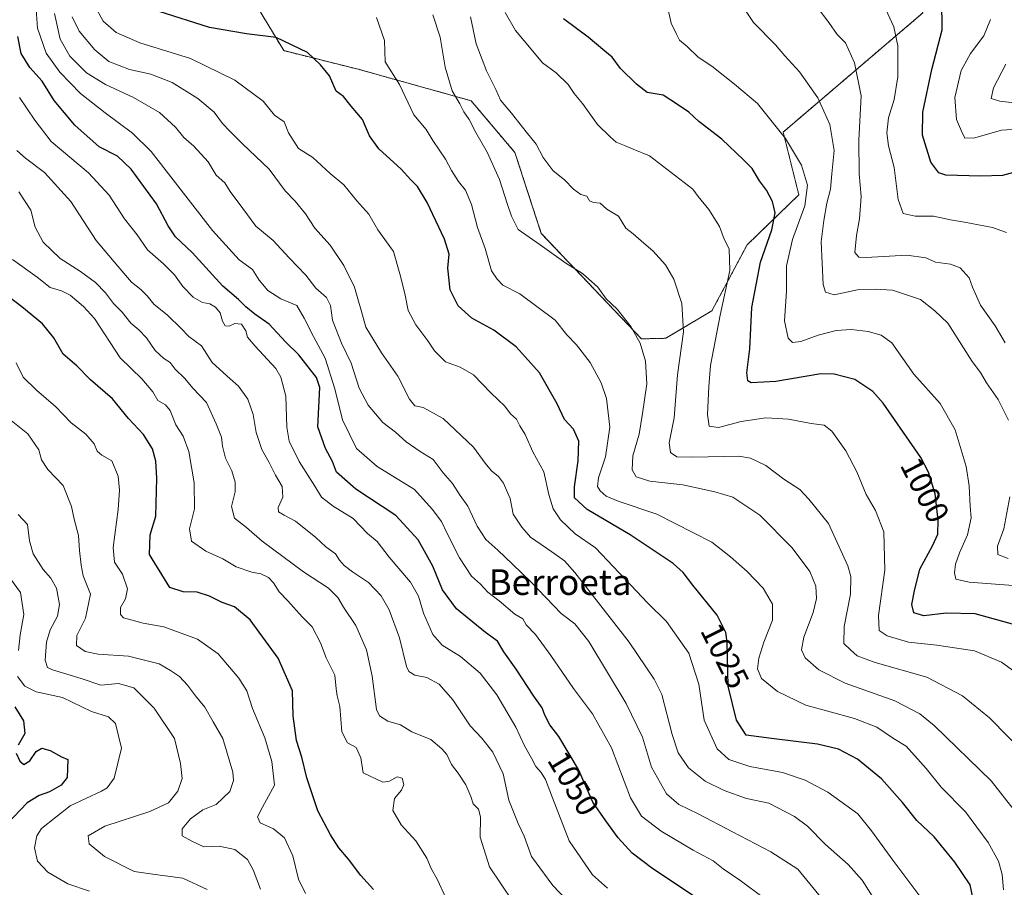
# Model space of a CAD drawing. Units: metres. Extents: x 634241 to 637686, y 4755193 to 4757575.
# Drawn here: x 636265 to 636573, y 4756788 to 4757059 of the extents above; entities that cross this region are included whole.
import ezdxf
from ezdxf.enums import TextEntityAlignment as Align

# ---------------------------------------------------------------- set-up
doc = ezdxf.new("R2010")
doc.units = ezdxf.units.M
doc.header["$MEASUREMENT"] = 0
doc.linetypes.add('TRAZOS', pattern=[0.75, 0.5, -0.25])
for name, color, linetype, lineweight in [('Arbolado forestal', 92, 'TRAZOS', 0), ('Arbolado forestal CxS', 92, 'Continuous', 0), ('Curva de nivel maestra', 36, 'Continuous', 30), ('Curva de nivel normal', 36, 'Continuous', 0), ('Rótulo de curva de nivel directora', 19, 'Continuous', 0), ('Texto cartográfico', 19, 'Continuous', 0)]:
    doc.layers.add(name, color=color, linetype=linetype, lineweight=lineweight)
doc.styles.add('Arial', font='txt', dxfattribs={"height": 0.2})

# ---------------------------------------------------------------- blocks, each defined once
blk = doc.blocks.new('*U154')
at = {"layer": 'Arbolado forestal CxS', "color": 92, "linetype": 'Continuous', "lineweight": 0}
blk.add_polyline3d([(636253.99, 4757166.83, 1024.75), (636306.69, 4757112.16, 1017.09), (636324.68, 4757087.75, 1013.14), (636347.88, 4757049.44, 1025.88), (636371.09, 4757043.63, 1022.95), (636406.31, 4757033.81, 1013.51), (636420.02, 4757017.62, 1012.36), (636428.22, 4756992.4, 1014.3), (636459.47, 4756959.46, 1014.58), (636467.09, 4756959.64, 1012.27), (636481.5, 4756968.23, 1006.3), (636492.45, 4756988.81, 1002.85), (636508.6, 4757004.43, 996.78), (636503.71, 4757024.01, 994.79), (636547.31, 4757061.22, 976.78), (636543.87, 4757072.58, 976.51), (636525.12, 4757086.75, 978.56), (636540.79, 4757096, 973.89), (636556.46, 4757104.63, 968.85), (636601.89, 4757117.75, 957.55)], dxfattribs=at)
blk = doc.blocks.new('*U155')
at = {"layer": 'Curva de nivel normal', "color": 36, "linetype": 'Continuous', "lineweight": 0}
blk.add_polyline3d([(636575.47, 4756882.41, 995), (636561.75, 4756883.47, 995), (636557.62, 4756884.46, 995), (636557.17, 4756886.37, 995), (636557.46, 4756889.08, 995), (636558.69, 4756892.7, 995), (636561.19, 4756898.24, 995), (636562.39, 4756903.57, 995), (636562.08, 4756907.14, 995), (636561.78, 4756913.53, 995), (636560.86, 4756919.63, 995), (636557.33, 4756931.1, 995), (636552.65, 4756939.29, 995), (636544.43, 4756948.4, 995), (636537.58, 4756958.26, 995), (636534.28, 4756960.66, 995), (636530.26, 4756961.79, 995), (636524.93, 4756962.37, 995), (636520.27, 4756962.04, 995), (636514.6, 4756960.61, 995), (636509.25, 4756958.67, 995), (636506.66, 4756958.3, 995), (636505.25, 4756959.72, 995), (636504.12, 4756965.13, 995), (636504.79, 4756974.32, 995), (636504.72, 4756982.23, 995), (636506.59, 4756990.48, 995), (636510.51, 4757000.94, 995), (636511.26, 4757007.41, 995), (636509.4, 4757013.69, 995), (636504.39, 4757022.01, 995), (636495.69, 4757032.98, 995), (636488.52, 4757039.01, 995), (636481.43, 4757044.55, 995), (636477.21, 4757047.37, 995), (636473.73, 4757050.68, 995), (636471.4, 4757052.66, 995), (636470.39, 4757054.58, 995), (636468.78, 4757058.05, 995), (636467.63, 4757063.09, 995)], dxfattribs=at)
blk = doc.blocks.new('*U156')
at = {"layer": 'Curva de nivel normal', "color": 36, "linetype": 'Continuous', "lineweight": 0}
blk.add_polyline3d([(636572.42, 4756787.48, 1020), (636572.06, 4756792.22, 1020), (636570.9, 4756796.41, 1020), (636567.71, 4756802.26, 1020), (636560.62, 4756811.77, 1020), (636552.97, 4756819.5, 1020), (636548.35, 4756825.33, 1020), (636542.07, 4756832.27, 1020), (636538.15, 4756834.67, 1020), (636532.91, 4756838.27, 1020), (636525.98, 4756840.89, 1020), (636510.79, 4756845.14, 1020), (636501.91, 4756849.39, 1020), (636496.97, 4756853.46, 1020), (636495.68, 4756856.4, 1020), (636496.11, 4756859.81, 1020), (636497.72, 4756864.8, 1020), (636500.34, 4756871.61, 1020), (636500.37, 4756876.62, 1020), (636497.51, 4756881.6, 1020), (636492.48, 4756886.85, 1020), (636487.31, 4756891.46, 1020), (636481.43, 4756896, 1020), (636464.33, 4756904.78, 1020), (636452.26, 4756908.82, 1020), (636448.51, 4756910.31, 1020), (636446.62, 4756912.05, 1020), (636445.76, 4756913.42, 1020), (636446.1, 4756916.07, 1020), (636448.3, 4756922.66, 1020), (636449.62, 4756931.93, 1020), (636448.54, 4756940.83, 1020), (636446.92, 4756945.68, 1020), (636443.53, 4756952.04, 1020), (636439.21, 4756957.64, 1020), (636436.17, 4756960.74, 1020), (636432.58, 4756965.26, 1020), (636421.54, 4756973.52, 1020), (636416.26, 4756976.24, 1020), (636414.45, 4756978.13, 1020), (636412.68, 4756980.66, 1020), (636410.76, 4756987.68, 1020), (636408.36, 4756994.24, 1020), (636406.46, 4757001.4, 1020), (636404.54, 4757005.85, 1020), (636402.38, 4757008.55, 1020), (636400.21, 4757011.98, 1020), (636398.35, 4757015.58, 1020), (636394.4, 4757021.38, 1020), (636392.32, 4757024.78, 1020), (636388.47, 4757029.41, 1020), (636383.96, 4757038.9, 1020), (636379.54, 4757045.89, 1020), (636379.3, 4757052.55, 1020), (636376.84, 4757059.8, 1020)], dxfattribs=at)
blk = doc.blocks.new('*U162')
at = {"layer": 'Curva de nivel normal', "color": 36, "linetype": 'Continuous', "lineweight": 0}
blk.add_polyline3d([(636262.31, 4756934.34, 1085), (636268, 4756929.84, 1085), (636271.4, 4756924.81, 1085), (636272.32, 4756921.7, 1085), (636274.28, 4756918.71, 1085), (636279.03, 4756913.7, 1085), (636281.66, 4756907.15, 1085), (636282.44, 4756903.15, 1085), (636283.82, 4756898.09, 1085), (636284.16, 4756893.39, 1085), (636284.66, 4756888.77, 1085), (636285.25, 4756885.47, 1085), (636287.58, 4756879.8, 1085), (636286.02, 4756872.28, 1085), (636283.32, 4756866.81, 1085), (636283.22, 4756863.7, 1085), (636285.87, 4756861.81, 1085), (636289.98, 4756861.03, 1085), (636299.46, 4756860.45, 1085), (636309.03, 4756858.02, 1085), (636312.56, 4756855.97, 1085), (636315.33, 4756854.07, 1085), (636317.88, 4756851.36, 1085), (636320.35, 4756847.97, 1085), (636323.22, 4756844.51, 1085), (636325.85, 4756839.85, 1085), (636328.86, 4756834.68, 1085), (636332, 4756824.16, 1085), (636332.21, 4756821.59, 1085), (636331.05, 4756818.15, 1085), (636326.8, 4756814.08, 1085), (636322.62, 4756812.39, 1085), (636318.8, 4756809.59, 1085), (636316.16, 4756806.48, 1085), (636316.21, 4756804.34, 1085), (636319.14, 4756802.6, 1085), (636322.9, 4756800.87, 1085), (636327.76, 4756801.1, 1085), (636332.56, 4756800.04, 1085), (636336.51, 4756796.91, 1085), (636338.29, 4756793.65, 1085), (636340.64, 4756787.66, 1085)], dxfattribs=at)
blk = doc.blocks.new('*U164')
at = {"layer": 'Curva de nivel normal', "color": 36, "linetype": 'Continuous', "lineweight": 0}
blk.add_polyline3d([(636265.44, 4757034.76, 1055), (636270.21, 4757027.69, 1055), (636275.33, 4757021.09, 1055), (636286.94, 4757011.32, 1055), (636293.36, 4757004.31, 1055), (636298.19, 4756996.97, 1055), (636302.14, 4756991.94, 1055), (636305.32, 4756987.2, 1055), (636310.4, 4756982.83, 1055), (636313.8, 4756979.42, 1055), (636316.36, 4756975.78, 1055), (636319.63, 4756972.52, 1055), (636322.53, 4756970.76, 1055), (636324.82, 4756970.35, 1055), (636326.6, 4756969.4, 1055), (636328.01, 4756967.58, 1055), (636328.72, 4756965, 1055), (636329.63, 4756963.48, 1055), (636330.79, 4756963.39, 1055), (636332.66, 4756964.23, 1055), (636334.73, 4756964.04, 1055), (636336.03, 4756961.97, 1055), (636336.6, 4756960.02, 1055), (636338.98, 4756957.19, 1055), (636345.44, 4756950.23, 1055), (636346.99, 4756947.54, 1055), (636348.53, 4756941.58, 1055), (636348.82, 4756931.94, 1055), (636349.59, 4756927.48, 1055), (636352.66, 4756921.2, 1055), (636357.52, 4756913.47, 1055), (636359.62, 4756910.08, 1055), (636363.28, 4756907.22, 1055), (636369.52, 4756903.33, 1055), (636374.04, 4756898.67, 1055), (636377.05, 4756896.15, 1055), (636380.81, 4756891.33, 1055), (636387.42, 4756883.52, 1055), (636389.94, 4756879.17, 1055), (636391.44, 4756873.8, 1055), (636394.34, 4756867.21, 1055), (636397.34, 4756863.86, 1055), (636403.02, 4756860.29, 1055), (636409.12, 4756855.09, 1055), (636414.34, 4756848.3, 1055), (636420.3, 4756838.26, 1055), (636422.95, 4756832.43, 1055), (636425.18, 4756828.55, 1055), (636426.52, 4756826, 1055), (636428.22, 4756824.06, 1055), (636429.52, 4756821.88, 1055), (636431.73, 4756816.2, 1055), (636436.9, 4756802.78, 1055), (636444.2, 4756792.18, 1055), (636448.91, 4756787.94, 1055)], dxfattribs=at)
blk = doc.blocks.new('*U170')
at = {"layer": 'Curva de nivel normal', "color": 36, "linetype": 'Continuous', "lineweight": 0}
blk.add_polyline3d([(636548.86, 4756782.19, 1030), (636537.96, 4756796.7, 1030), (636531.28, 4756805.91, 1030), (636527, 4756811.17, 1030), (636517.62, 4756817.97, 1030), (636510.59, 4756821.69, 1030), (636503.5, 4756824.06, 1030), (636493.27, 4756825.99, 1030), (636486.75, 4756828.18, 1030), (636483.13, 4756831.52, 1030), (636479.08, 4756840.37, 1030), (636477.38, 4756851.63, 1030), (636474.27, 4756861.33, 1030), (636467.3, 4756871.2, 1030), (636461.33, 4756877.03, 1030), (636458.09, 4756880.64, 1030), (636445.1, 4756894.2, 1030), (636438.78, 4756898.64, 1030), (636434.18, 4756902.95, 1030), (636431.93, 4756906.41, 1030), (636430.6, 4756910.9, 1030), (636429.03, 4756917.9, 1030), (636425.57, 4756924.23, 1030), (636423.25, 4756929.56, 1030), (636421.5, 4756932.27, 1030), (636420.49, 4756934.34, 1030), (636418.61, 4756936.07, 1030), (636416.86, 4756938.49, 1030), (636412.44, 4756942.61, 1030), (636407.04, 4756948.2, 1030), (636402.89, 4756950.65, 1030), (636398.3, 4756952.25, 1030), (636394.88, 4756955.69, 1030), (636392.84, 4756958.86, 1030), (636389.05, 4756963.85, 1030), (636386.74, 4756968.36, 1030), (636385.64, 4756973.59, 1030), (636384.11, 4756979.73, 1030), (636382.12, 4756986.74, 1030), (636377.24, 4756993.52, 1030), (636374.42, 4756998.36, 1030), (636370.66, 4757002.59, 1030), (636366.65, 4757007.59, 1030), (636362.36, 4757011.09, 1030), (636356.94, 4757016.06, 1030), (636352.51, 4757018.88, 1030), (636349.35, 4757023.74, 1030), (636347.98, 4757027.22, 1030), (636344.95, 4757029.34, 1030), (636341.4, 4757033.69, 1030), (636332.58, 4757040.24, 1030), (636318.78, 4757046.94, 1030), (636302.93, 4757051.87, 1030), (636295.61, 4757055.09, 1030), (636291.56, 4757058.66, 1030), (636288.92, 4757063.46, 1030)], dxfattribs=at)
blk = doc.blocks.new('*U173')
at = {"layer": 'Curva de nivel normal', "color": 36, "linetype": 'Continuous', "lineweight": 0}
blk.add_polyline3d([(636354.67, 4756786.3, 1080), (636352.46, 4756790.76, 1080), (636350.73, 4756798.11, 1080), (636348.11, 4756803.71, 1080), (636344.65, 4756806.52, 1080), (636340.54, 4756808.32, 1080), (636339.68, 4756810.25, 1080), (636341.22, 4756813.25, 1080), (636345, 4756820.15, 1080), (636344.18, 4756827.5, 1080), (636342.01, 4756834.93, 1080), (636338.09, 4756844.04, 1080), (636336.33, 4756849.54, 1080), (636333.87, 4756853.54, 1080), (636327.39, 4756861.12, 1080), (636321, 4756865.67, 1080), (636310.45, 4756869.6, 1080), (636303.96, 4756870.69, 1080), (636297.83, 4756872.42, 1080), (636296.92, 4756873.42, 1080), (636296.95, 4756875.62, 1080), (636298.52, 4756878.31, 1080), (636299.07, 4756881.45, 1080), (636297.59, 4756886.02, 1080), (636295.03, 4756889.77, 1080), (636294.69, 4756894.31, 1080), (636296.24, 4756906.18, 1080), (636296.64, 4756912.23, 1080), (636296.18, 4756916.56, 1080), (636294.26, 4756921.36, 1080), (636291.12, 4756923.1, 1080), (636289.66, 4756924.42, 1080), (636288.7, 4756926.72, 1080), (636286.14, 4756929.74, 1080), (636281.53, 4756933.29, 1080), (636276.76, 4756938.29, 1080), (636270.72, 4756943.48, 1080), (636266.55, 4756947.5, 1080), (636264.35, 4756951.95, 1080)], dxfattribs=at)
blk = doc.blocks.new('*U176')
at = {"layer": 'Curva de nivel normal', "color": 36, "linetype": 'Continuous', "lineweight": 0}
for points in [[(636573.88, 4756890.87, 990), (636570.72, 4756892.1, 990), (636570.61, 4756894.74, 990), (636572.53, 4756900.13, 990), (636574.45, 4756910.15, 990)], [(636573.99, 4756934.12, 990), (636570.83, 4756940.48, 990), (636567.11, 4756945.77, 990), (636565.27, 4756948.91, 990), (636562.71, 4756952.35, 990), (636558.01, 4756959.79, 990), (636555.14, 4756964.35, 990), (636551.06, 4756968.17, 990), (636546.54, 4756971.71, 990), (636537.82, 4756974.67, 990), (636532.42, 4756974.97, 990), (636526.93, 4756974.72, 990), (636519.64, 4756973.17, 990), (636516.89, 4756974.07, 990), (636516.18, 4756976.44, 990), (636515.53, 4756989.73, 990), (636516.36, 4756996.44, 990), (636517.35, 4757001.86, 990), (636518.46, 4757006.23, 990), (636518.92, 4757010.94, 990), (636519.65, 4757018.25, 990), (636518.32, 4757026.35, 990), (636514.5, 4757034.67, 990), (636508.8, 4757042.81, 990), (636504.18, 4757047.77, 990), (636501.28, 4757051.22, 990), (636494.41, 4757058.23, 990), (636489.4, 4757065.94, 990)]]:
    blk.add_polyline3d(points, dxfattribs=at)
blk = doc.blocks.new('*U179')
at = {"layer": 'Curva de nivel normal', "color": 36, "linetype": 'Continuous', "lineweight": 0}
blk.add_polyline3d([(636578.59, 4757025.03, 970), (636571.83, 4757024.6, 970), (636563.47, 4757022.26, 970), (636560.35, 4757022.16, 970), (636559.31, 4757024.32, 970), (636557.8, 4757027.94, 970), (636557.28, 4757034.79, 970), (636559.27, 4757043.24, 970), (636562.14, 4757048.55, 970), (636566.36, 4757054.11, 970), (636568.37, 4757059.17, 970)], dxfattribs=at)
blk = doc.blocks.new('*U180')
at = {"layer": 'Curva de nivel normal', "color": 36, "linetype": 'Continuous', "lineweight": 0}
for points in [[(636262.57, 4756884.52, 1095), (636265.68, 4756880.29, 1095), (636266.76, 4756873.37, 1095), (636265.58, 4756867.05, 1095), (636265.15, 4756862.18, 1095)], [(636264.75, 4756854.03, 1095), (636267.1, 4756851.04, 1095), (636270.67, 4756849.28, 1095), (636278.87, 4756847.48, 1095), (636287.86, 4756843.17, 1095), (636293.19, 4756841.48, 1095), (636295.37, 4756839.34, 1095), (636297.27, 4756831.71, 1095), (636294.94, 4756822.31, 1095), (636292.82, 4756819.28, 1095), (636291.02, 4756818.25, 1095), (636281.23, 4756813.65, 1095), (636272.24, 4756806.58, 1095), (636270.84, 4756804.36, 1095), (636270.06, 4756800.58, 1095), (636271.08, 4756796.41, 1095), (636274.3, 4756793.02, 1095), (636280.46, 4756789.36, 1095), (636287.3, 4756787.02, 1095)]]:
    blk.add_polyline3d(points, dxfattribs=at)
blk = doc.blocks.new('*U183')
at = {"layer": 'Curva de nivel normal', "color": 36, "linetype": 'Continuous', "lineweight": 0}
blk.add_polyline3d([(636517.64, 4756782.47, 1040), (636508.27, 4756793.92, 1040), (636499.84, 4756799.35, 1040), (636487.85, 4756805.57, 1040), (636477.22, 4756811.16, 1040), (636471.14, 4756814.13, 1040), (636467.34, 4756817.46, 1040), (636462.61, 4756825.71, 1040), (636459.85, 4756835.1, 1040), (636454.74, 4756845.64, 1040), (636443.06, 4756864.95, 1040), (636438.75, 4756870.54, 1040), (636434.44, 4756873.74, 1040), (636424.97, 4756883.6, 1040), (636419.2, 4756889.1, 1040), (636414.71, 4756893.52, 1040), (636410.9, 4756896.84, 1040), (636408.2, 4756900.99, 1040), (636405.32, 4756907.24, 1040), (636402.94, 4756910.61, 1040), (636400.5, 4756914.26, 1040), (636397.62, 4756917.62, 1040), (636394.49, 4756921.78, 1040), (636390.39, 4756924.34, 1040), (636386.06, 4756927.35, 1040), (636382.76, 4756930.38, 1040), (636378.76, 4756933.38, 1040), (636374.17, 4756938.79, 1040), (636371.44, 4756944.05, 1040), (636368.87, 4756951.82, 1040), (636365.85, 4756958.13, 1040), (636363.07, 4756965.34, 1040), (636362.49, 4756969.9, 1040), (636361.24, 4756972.39, 1040), (636357.89, 4756975.3, 1040), (636354.74, 4756979.35, 1040), (636349.53, 4756984.8, 1040), (636344.53, 4756990.13, 1040), (636339.12, 4756994.59, 1040), (636335.11, 4757000.18, 1040), (636331.16, 4757005.41, 1040), (636329.46, 4757008.17, 1040), (636326.82, 4757010.53, 1040), (636324.26, 4757014.72, 1040), (636319.85, 4757019.58, 1040), (636316.67, 4757022.3, 1040), (636314.12, 4757025.5, 1040), (636309.14, 4757030.15, 1040), (636301.02, 4757034.76, 1040), (636292.25, 4757038.84, 1040), (636286.33, 4757042.55, 1040), (636281.16, 4757047.7, 1040), (636278.08, 4757053.06, 1040), (636276.33, 4757061.03, 1040)], dxfattribs=at)
blk = doc.blocks.new('*U184')
at = {"layer": 'Curva de nivel normal', "color": 36, "linetype": 'Continuous', "lineweight": 0}
blk.add_polyline3d([(636573.38, 4756992.64, 980), (636569.06, 4756994.22, 980), (636560.33, 4756995.92, 980), (636555.96, 4756996.58, 980), (636550.6, 4756997.75, 980), (636544.92, 4756997.81, 980), (636541.11, 4756998.64, 980), (636539.64, 4757002.94, 980), (636538.31, 4757013, 980), (636536.57, 4757019.76, 980), (636536.04, 4757023.79, 980), (636536.55, 4757028.45, 980), (636538.35, 4757034.22, 980), (636539.52, 4757041.22, 980), (636539.52, 4757050.89, 980), (636538.2, 4757056.9, 980), (636535.16, 4757063.61, 980)], dxfattribs=at)
blk = doc.blocks.new('*U188')
at = {"layer": 'Curva de nivel normal', "color": 36, "linetype": 'Continuous', "lineweight": 0}
blk.add_polyline3d([(636533.75, 4756781.94, 1035), (636528.37, 4756790.47, 1035), (636523.95, 4756795.38, 1035), (636516.93, 4756801.62, 1035), (636511.27, 4756807.3, 1035), (636507.27, 4756810.3, 1035), (636499.27, 4756814.48, 1035), (636492.31, 4756816, 1035), (636485.25, 4756818.44, 1035), (636479.4, 4756821.39, 1035), (636474.21, 4756825.52, 1035), (636470.99, 4756830.19, 1035), (636469.12, 4756835.98, 1035), (636465.8, 4756848.46, 1035), (636463.47, 4756853.19, 1035), (636455.61, 4756864.79, 1035), (636438.75, 4756886.52, 1035), (636435.44, 4756890.14, 1035), (636431.5, 4756892.96, 1035), (636424.91, 4756897.56, 1035), (636422.15, 4756900.69, 1035), (636419.48, 4756904.76, 1035), (636418.56, 4756909.61, 1035), (636417.35, 4756912.27, 1035), (636416.44, 4756914.46, 1035), (636414.91, 4756916.54, 1035), (636412.7, 4756918.22, 1035), (636410.71, 4756920.64, 1035), (636407.08, 4756925.69, 1035), (636397.66, 4756934.56, 1035), (636391.34, 4756937.98, 1035), (636388.8, 4756938.52, 1035), (636387.16, 4756940.64, 1035), (636383.45, 4756947.8, 1035), (636378.42, 4756955.09, 1035), (636373.49, 4756963.16, 1035), (636372.12, 4756968.03, 1035), (636371.04, 4756971.92, 1035), (636369.99, 4756975.58, 1035), (636366.62, 4756982.33, 1035), (636362.35, 4756988.76, 1035), (636357.59, 4756994.05, 1035), (636354.64, 4756998.5, 1035), (636351.39, 4757002.43, 1035), (636348.36, 4757005.7, 1035), (636343.37, 4757012.41, 1035), (636335.05, 4757020.32, 1035), (636331.07, 4757024.34, 1035), (636328.72, 4757026.66, 1035), (636326.12, 4757030.2, 1035), (636321.02, 4757034.52, 1035), (636313.04, 4757039.47, 1035), (636306.44, 4757042.1, 1035), (636299.69, 4757043.6, 1035), (636293.26, 4757046.06, 1035), (636288.88, 4757049.68, 1035), (636284, 4757055.54, 1035), (636281.9, 4757060.01, 1035)], dxfattribs=at)
blk = doc.blocks.new('*U190')
at = {"layer": 'Curva de nivel normal', "color": 36, "linetype": 'Continuous', "lineweight": 0}
blk.add_polyline3d([(636265.03, 4756904.64, 1090), (636267.89, 4756901.5, 1090), (636268.5, 4756896.44, 1090), (636269.71, 4756892.32, 1090), (636272.82, 4756887.44, 1090), (636275.22, 4756884.77, 1090), (636276.94, 4756881.62, 1090), (636277.94, 4756876.48, 1090), (636277.28, 4756872.89, 1090), (636275.02, 4756868.62, 1090), (636273.88, 4756864.73, 1090), (636273.41, 4756859.11, 1090), (636274.19, 4756856.9, 1090), (636275.73, 4756856.11, 1090), (636284.64, 4756853.44, 1090), (636290.83, 4756851.36, 1090), (636296.29, 4756851.92, 1090), (636301.06, 4756850.49, 1090), (636307.45, 4756844.2, 1090), (636313.8, 4756834.68, 1090), (636315.62, 4756826.92, 1090), (636316.19, 4756822.25, 1090), (636314.83, 4756818.25, 1090), (636311.88, 4756814.63, 1090), (636306.1, 4756811.87, 1090), (636292, 4756807.32, 1090), (636286.86, 4756804.31, 1090), (636287.15, 4756801.81, 1090), (636291.96, 4756797.91, 1090), (636301.19, 4756793.15, 1090), (636307.77, 4756792.29, 1090), (636316.34, 4756791.1, 1090), (636324.02, 4756787.55, 1090)], dxfattribs=at)
blk = doc.blocks.new('*U191')
at = {"layer": 'Curva de nivel normal', "color": 36, "linetype": 'Continuous', "lineweight": 0}
blk.add_polyline3d([(636579.74, 4756829.33, 1010), (636568.11, 4756841.19, 1010), (636559.69, 4756848.01, 1010), (636548.49, 4756853.8, 1010), (636532.4, 4756858.4, 1010), (636526.76, 4756860.47, 1010), (636524.67, 4756862.33, 1010), (636522.68, 4756864.38, 1010), (636522.75, 4756869.63, 1010), (636524.73, 4756879.76, 1010), (636524.78, 4756885.29, 1010), (636523.92, 4756888.56, 1010), (636517.88, 4756901.85, 1010), (636511.7, 4756909.45, 1010), (636508.86, 4756912.43, 1010), (636503.89, 4756915.67, 1010), (636498.29, 4756919.92, 1010), (636493.52, 4756922.22, 1010), (636489.86, 4756922.83, 1010), (636475.5, 4756922.52, 1010), (636470.53, 4756922.61, 1010), (636468.5, 4756923.97, 1010), (636468.18, 4756927.05, 1010), (636469.66, 4756934.81, 1010), (636470.74, 4756948.23, 1010), (636472.64, 4756961.66, 1010), (636472.13, 4756970.48, 1010), (636469.62, 4756978.11, 1010), (636466.99, 4756982.61, 1010), (636463.08, 4756986.96, 1010), (636460.27, 4756989.3, 1010), (636456.93, 4756992.24, 1010), (636454.63, 4756993.97, 1010), (636452.31, 4756997.75, 1010), (636448.66, 4756999.94, 1010), (636446.59, 4757001.86, 1010), (636444.48, 4757002, 1010), (636443.3, 4757002.52, 1010), (636442.48, 4757004, 1010), (636440.56, 4757004.51, 1010), (636438.24, 4757006.18, 1010), (636435.5, 4757009.11, 1010), (636431.98, 4757011.92, 1010), (636428.78, 4757016.05, 1010), (636426.63, 4757020.24, 1010), (636423.49, 4757024.1, 1010), (636418.98, 4757029.88, 1010), (636415.52, 4757033.95, 1010), (636414.08, 4757037.31, 1010), (636411.12, 4757043.14, 1010), (636409.78, 4757046.7, 1010), (636407.93, 4757051.59, 1010), (636406.13, 4757059.96, 1010)], dxfattribs=at)
blk = doc.blocks.new('*U196')
at = {"layer": 'Curva de nivel normal', "color": 36, "linetype": 'Continuous', "lineweight": 0}
blk.add_polyline3d([(636579.38, 4756853.03, 1005), (636571.8, 4756858.48, 1005), (636563.39, 4756862.11, 1005), (636551.62, 4756863.86, 1005), (636542.8, 4756864.76, 1005), (636536.18, 4756866.7, 1005), (636533.62, 4756868.4, 1005), (636533.48, 4756873.09, 1005), (636535.38, 4756887.29, 1005), (636535.07, 4756899.23, 1005), (636532.53, 4756905.86, 1005), (636529.59, 4756910.9, 1005), (636526.66, 4756917.94, 1005), (636523.3, 4756924.51, 1005), (636518.91, 4756930.68, 1005), (636516.52, 4756932.48, 1005), (636512.42, 4756933.04, 1005), (636505.33, 4756934.43, 1005), (636498.34, 4756934.82, 1005), (636490.6, 4756933.69, 1005), (636483.56, 4756931.78, 1005), (636480.66, 4756932.25, 1005), (636480.07, 4756935.86, 1005), (636480.52, 4756944.56, 1005), (636481.02, 4756951.14, 1005), (636484.09, 4756966.89, 1005), (636487.08, 4756980.81, 1005), (636486.83, 4756987.56, 1005), (636485.3, 4756990.56, 1005), (636483.84, 4756994.55, 1005), (636480.52, 4756999.85, 1005), (636477.14, 4757003.85, 1005), (636475.55, 4757006.2, 1005), (636461.95, 4757016.6, 1005), (636456.9, 4757018.66, 1005), (636454.21, 4757019.86, 1005), (636451.59, 4757020.91, 1005), (636449.77, 4757022.52, 1005), (636445.73, 4757026.34, 1005), (636441.1, 4757032.9, 1005), (636438.48, 4757036.06, 1005), (636436.58, 4757038.86, 1005), (636432.86, 4757042.48, 1005), (636428.63, 4757045.6, 1005), (636425.64, 4757049.26, 1005), (636420.14, 4757055.7, 1005), (636416.93, 4757061.32, 1005)], dxfattribs=at)
blk = doc.blocks.new('*U199')
at = {"layer": 'Curva de nivel normal', "color": 36, "linetype": 'Continuous', "lineweight": 0}
blk.add_polyline3d([(636580.3, 4757032.6, 965), (636571.28, 4757033.62, 965), (636568.63, 4757034.51, 965), (636569.35, 4757037.8, 965), (636573.16, 4757045.23, 965)], dxfattribs=at)
blk = doc.blocks.new('*U201')
at = {"layer": 'Curva de nivel normal', "color": 36, "linetype": 'Continuous', "lineweight": 0}
blk.add_polyline3d([(636576.9, 4756810.9, 1015), (636568.63, 4756821.46, 1015), (636550.78, 4756838.76, 1015), (636546.32, 4756842.37, 1015), (636538.52, 4756846.5, 1015), (636523.06, 4756852.01, 1015), (636514.86, 4756856.18, 1015), (636510.59, 4756859.88, 1015), (636509.41, 4756862.4, 1015), (636510.18, 4756866.38, 1015), (636513.04, 4756874.07, 1015), (636514.11, 4756878.41, 1015), (636513.87, 4756882.28, 1015), (636512.02, 4756886.88, 1015), (636506.5, 4756894.18, 1015), (636496.4, 4756904.37, 1015), (636488.03, 4756909.99, 1015), (636482.34, 4756911.66, 1015), (636472.43, 4756913.93, 1015), (636462.08, 4756915.05, 1015), (636457.81, 4756916.35, 1015), (636456.6, 4756918.56, 1015), (636456.79, 4756922.9, 1015), (636458.78, 4756929.72, 1015), (636459.82, 4756936.17, 1015), (636461.17, 4756945.44, 1015), (636460.78, 4756952.47, 1015), (636459.04, 4756958.11, 1015), (636456.21, 4756963.36, 1015), (636451.94, 4756968.72, 1015), (636448.5, 4756971.98, 1015), (636445.91, 4756975.61, 1015), (636441.11, 4756979.9, 1015), (636435.87, 4756983.11, 1015), (636427.86, 4756988.8, 1015), (636421, 4756993.55, 1015), (636418.96, 4756997.76, 1015), (636417.69, 4757001.37, 1015), (636415.21, 4757009.16, 1015), (636411.35, 4757017.7, 1015), (636407.76, 4757023.89, 1015), (636405.68, 4757027.89, 1015), (636404.1, 4757030.3, 1015), (636402.77, 4757032.86, 1015), (636400.44, 4757036.88, 1015), (636398.29, 4757044.28, 1015), (636396.68, 4757053.66, 1015), (636394.44, 4757060.6, 1015)], dxfattribs=at)
blk = doc.blocks.new('*U204')
at = {"layer": 'Curva de nivel normal', "color": 36, "linetype": 'Continuous', "lineweight": 0}
blk.add_polyline3d([(636573.03, 4756958.21, 985), (636569.82, 4756963.53, 985), (636565.29, 4756970, 985), (636562.8, 4756975.56, 985), (636561.79, 4756978.56, 985), (636558.9, 4756981.67, 985), (636555.92, 4756982.82, 985), (636551.26, 4756983.37, 985), (636548.26, 4756984.73, 985), (636542.3, 4756985.61, 985), (636529.63, 4756984.9, 985), (636527.32, 4756984.95, 985), (636526.07, 4756986.38, 985), (636526.56, 4756991.75, 985), (636527.57, 4756996.89, 985), (636528.02, 4757003.89, 985), (636527.42, 4757010.96, 985), (636527.36, 4757021.51, 985), (636528.02, 4757035.29, 985), (636525.99, 4757045.64, 985), (636523.14, 4757051.86, 985), (636520.52, 4757054.47, 985), (636517.92, 4757058.21, 985), (636514.36, 4757062.98, 985)], dxfattribs=at)
blk = doc.blocks.new('*U205')
at = {"layer": 'Curva de nivel normal', "color": 36, "linetype": 'Continuous', "lineweight": 0}
blk.add_polyline3d([(636497.74, 4756784.89, 1045), (636490.15, 4756790.49, 1045), (636484.96, 4756794, 1045), (636481.9, 4756796.55, 1045), (636475.6, 4756799.79, 1045), (636465.67, 4756805.78, 1045), (636459.49, 4756810.49, 1045), (636456.08, 4756816.14, 1045), (636450.12, 4756831.75, 1045), (636444.25, 4756842.39, 1045), (636438.29, 4756850.26, 1045), (636431.2, 4756860.57, 1045), (636426.39, 4756867.2, 1045), (636423.5, 4756870.19, 1045), (636422.43, 4756872.06, 1045), (636419.96, 4756873.55, 1045), (636415.06, 4756877.64, 1045), (636411.55, 4756880.37, 1045), (636409.25, 4756882.84, 1045), (636406.45, 4756885.41, 1045), (636402.73, 4756891.11, 1045), (636398.9, 4756898.7, 1045), (636397.14, 4756902.44, 1045), (636394.16, 4756906.28, 1045), (636388.63, 4756912.43, 1045), (636376.97, 4756919.56, 1045), (636370.55, 4756925.26, 1045), (636366.23, 4756934.14, 1045), (636363.81, 4756943.85, 1045), (636360.83, 4756953.47, 1045), (636357.12, 4756960.23, 1045), (636354.26, 4756965.92, 1045), (636351.93, 4756969.89, 1045), (636346.98, 4756971.94, 1045), (636342.86, 4756974.6, 1045), (636340.25, 4756977.75, 1045), (636338.12, 4756981.06, 1045), (636334, 4756984.12, 1045), (636325.69, 4756993.27, 1045), (636306.49, 4757017.97, 1045), (636300.72, 4757023.7, 1045), (636292.18, 4757029.98, 1045), (636284.48, 4757036.01, 1045), (636278.02, 4757042.68, 1045), (636273.74, 4757048.66, 1045), (636270.99, 4757056.41, 1045), (636270.36, 4757065.18, 1045)], dxfattribs=at)
blk = doc.blocks.new('*U206')
at = {"layer": 'Curva de nivel normal', "color": 36, "linetype": 'Continuous', "lineweight": 0}
blk.add_polyline3d([(636398.47, 4756784.98, 1070), (636395.81, 4756790.62, 1070), (636393.85, 4756794.16, 1070), (636392.5, 4756797.31, 1070), (636389.06, 4756802.7, 1070), (636384.56, 4756807.74, 1070), (636381.94, 4756812.18, 1070), (636382.44, 4756815.99, 1070), (636384.62, 4756818.53, 1070), (636385.35, 4756820.38, 1070), (636384.8, 4756822.29, 1070), (636383.27, 4756822.72, 1070), (636380.86, 4756821.41, 1070), (636378.78, 4756821.03, 1070), (636372.61, 4756823.95, 1070), (636371.94, 4756828.65, 1070), (636370.42, 4756831.87, 1070), (636367.76, 4756833.38, 1070), (636365.99, 4756836.79, 1070), (636365.38, 4756844.71, 1070), (636364.52, 4756847.99, 1070), (636364.23, 4756850.19, 1070), (636363.83, 4756854.44, 1070), (636361.14, 4756859.9, 1070), (636359.35, 4756864.59, 1070), (636356.77, 4756869.55, 1070), (636353.65, 4756872.66, 1070), (636349.16, 4756877.7, 1070), (636346.44, 4756880.53, 1070), (636344.69, 4756883.3, 1070), (636343.09, 4756884.94, 1070), (636340.77, 4756886.07, 1070), (636337.96, 4756886.62, 1070), (636333.04, 4756888.34, 1070), (636328.84, 4756890.8, 1070), (636323.51, 4756893.18, 1070), (636319.12, 4756896.27, 1070), (636318.49, 4756900.19, 1070), (636320, 4756906.41, 1070), (636319.9, 4756914.54, 1070), (636318.23, 4756924.32, 1070), (636316.46, 4756929.06, 1070), (636314.22, 4756932.65, 1070), (636312.42, 4756937.12, 1070), (636310.93, 4756938.87, 1070), (636308.59, 4756940.2, 1070), (636306.99, 4756942.96, 1070), (636303.62, 4756946.98, 1070), (636296.86, 4756953.5, 1070), (636288.83, 4756965.82, 1070), (636285.38, 4756969.57, 1070), (636281.2, 4756973.13, 1070), (636278.51, 4756974.5, 1070), (636274.95, 4756975.5, 1070), (636270.98, 4756978.7, 1070), (636263.24, 4756984.23, 1070)], dxfattribs=at)
blk = doc.blocks.new('*U216')
at = {"layer": 'Curva de nivel normal', "color": 36, "linetype": 'Continuous', "lineweight": 0}
blk.add_polyline3d([(636442.28, 4756777.88, 1060), (636431.8, 4756788.77, 1060), (636425.14, 4756797.9, 1060), (636422.93, 4756804.26, 1060), (636421.01, 4756808.21, 1060), (636418.15, 4756815.46, 1060), (636416.36, 4756823.66, 1060), (636413.11, 4756830.38, 1060), (636409.7, 4756834.84, 1060), (636406.04, 4756838.68, 1060), (636400.6, 4756846.74, 1060), (636396.35, 4756851.63, 1060), (636392.54, 4756853.79, 1060), (636388.75, 4756854.45, 1060), (636386.87, 4756855.63, 1060), (636386.14, 4756857.17, 1060), (636383.98, 4756866.11, 1060), (636380.79, 4756874.91, 1060), (636378.25, 4756879.24, 1060), (636374.28, 4756883.44, 1060), (636369.28, 4756886.76, 1060), (636366.71, 4756888.74, 1060), (636365.32, 4756890.35, 1060), (636364.04, 4756892.37, 1060), (636361.02, 4756894.56, 1060), (636357.87, 4756897.45, 1060), (636351.55, 4756902.57, 1060), (636347.99, 4756904.37, 1060), (636346.26, 4756905.49, 1060), (636346.14, 4756906.8, 1060), (636347.54, 4756910.09, 1060), (636347.35, 4756913.41, 1060), (636345.28, 4756916.9, 1060), (636343.28, 4756920.89, 1060), (636341.04, 4756924.92, 1060), (636339.24, 4756930.26, 1060), (636338.31, 4756935.86, 1060), (636336.7, 4756940.64, 1060), (636333.8, 4756944.74, 1060), (636331.12, 4756946.96, 1060), (636325.56, 4756952.06, 1060), (636322.16, 4756957.28, 1060), (636318.22, 4756960.2, 1060), (636315.9, 4756962.69, 1060), (636311.59, 4756966.87, 1060), (636307.29, 4756970.24, 1060), (636305.24, 4756972.85, 1060), (636303.24, 4756974.89, 1060), (636300.41, 4756977.12, 1060), (636296.09, 4756982.12, 1060), (636289.32, 4756990.18, 1060), (636281.45, 4757002.35, 1060), (636273.2, 4757011.37, 1060), (636267.25, 4757015.83, 1060), (636264.6, 4757018.23, 1060)], dxfattribs=at)
blk = doc.blocks.new('*U217')
at = {"layer": 'Curva de nivel normal', "color": 36, "linetype": 'Continuous', "lineweight": 0}
blk.add_polyline3d([(636419.39, 4756783.82, 1065), (636412.05, 4756794.67, 1065), (636409.2, 4756803.85, 1065), (636409.27, 4756810.25, 1065), (636408.62, 4756812.59, 1065), (636406.97, 4756814.3, 1065), (636406.22, 4756816.58, 1065), (636404.69, 4756820.25, 1065), (636402.33, 4756823.92, 1065), (636400.18, 4756826.58, 1065), (636398.78, 4756829.71, 1065), (636397.19, 4756831.52, 1065), (636393.81, 4756834.37, 1065), (636387.87, 4756836.73, 1065), (636384.29, 4756838.92, 1065), (636380.34, 4756840.14, 1065), (636377.74, 4756841.77, 1065), (636376.78, 4756843.74, 1065), (636375.44, 4756854.19, 1065), (636373.67, 4756862.42, 1065), (636370.41, 4756869.95, 1065), (636366.51, 4756875.66, 1065), (636364.8, 4756878.75, 1065), (636361.87, 4756881.61, 1065), (636353.99, 4756886.77, 1065), (636341.16, 4756896.31, 1065), (636336.26, 4756900.52, 1065), (636332.49, 4756903.45, 1065), (636331.6, 4756907.16, 1065), (636332.67, 4756911.7, 1065), (636332.72, 4756914.72, 1065), (636331.68, 4756918.27, 1065), (636329.74, 4756922.22, 1065), (636328.79, 4756925.92, 1065), (636328.5, 4756928.74, 1065), (636326.76, 4756932.94, 1065), (636323.77, 4756939.56, 1065), (636319.49, 4756944.03, 1065), (636316.98, 4756947.09, 1065), (636313.97, 4756950.04, 1065), (636312.45, 4756952.06, 1065), (636310.49, 4756953.3, 1065), (636307.8, 4756955.83, 1065), (636305.02, 4756959.79, 1065), (636302.7, 4756962.26, 1065), (636300.19, 4756964.32, 1065), (636297.48, 4756967.83, 1065), (636294.73, 4756970.53, 1065), (636292.23, 4756973.84, 1065), (636289.1, 4756977.04, 1065), (636284.45, 4756980.52, 1065), (636278.1, 4756984.55, 1065), (636272.84, 4756989.67, 1065), (636270.31, 4756994.36, 1065), (636268.92, 4756999.63, 1065), (636265.25, 4757005.31, 1065)], dxfattribs=at)
blk = doc.blocks.new('*U218')
at = {"layer": 'Curva de nivel maestra', "color": 36, "linetype": 'Continuous', "lineweight": 30}
for points in [[(636263.98, 4756844.58, 1100), (636266.69, 4756840.24, 1100), (636267.05, 4756836.24, 1100), (636265.01, 4756832.57, 1100)], [(636264.35, 4756830.08, 1100), (636265.54, 4756827.6, 1100), (636266.8, 4756826.58, 1100), (636268.63, 4756827.75, 1100), (636270.57, 4756830.66, 1100), (636272.38, 4756831.67, 1100), (636274.94, 4756830.95, 1100), (636278.5, 4756828.97, 1100), (636280.53, 4756828.15, 1100), (636280.29, 4756822.52, 1100), (636278.39, 4756820.16, 1100), (636274.79, 4756818.03, 1100), (636271.51, 4756816.94, 1100), (636267.77, 4756814.58, 1100), (636261.56, 4756808.07, 1100)]]:
    blk.add_polyline3d(points, dxfattribs=at)
blk = doc.blocks.new('*U220')
at = {"layer": 'Curva de nivel maestra', "color": 36, "linetype": 'Continuous', "lineweight": 30}
blk.add_polyline3d([(636375.91, 4756787.55, 1075), (636371.95, 4756791.92, 1075), (636368.1, 4756797.03, 1075), (636365.04, 4756800.52, 1075), (636362.51, 4756804.6, 1075), (636358.46, 4756812.09, 1075), (636355.04, 4756822.45, 1075), (636353.55, 4756828.88, 1075), (636351.82, 4756834.11, 1075), (636350.85, 4756841.8, 1075), (636350.65, 4756849.6, 1075), (636346.16, 4756859.78, 1075), (636337.44, 4756871.7, 1075), (636332.55, 4756875.82, 1075), (636328.62, 4756877.15, 1075), (636324.69, 4756879.18, 1075), (636320.9, 4756880.38, 1075), (636316.5, 4756880.45, 1075), (636312.37, 4756881.87, 1075), (636305.96, 4756892.12, 1075), (636306.21, 4756898.24, 1075), (636307.97, 4756904.12, 1075), (636308.25, 4756916.02, 1075), (636307.96, 4756921.28, 1075), (636306.9, 4756925.09, 1075), (636304.15, 4756929.61, 1075), (636299.45, 4756934.57, 1075), (636294.45, 4756940.76, 1075), (636287.55, 4756946.68, 1075), (636283.26, 4756950.99, 1075), (636279.06, 4756954.66, 1075), (636276.17, 4756959.77, 1075), (636272.59, 4756964.19, 1075), (636266.18, 4756969.45, 1075), (636252.44, 4756979.88, 1075)], dxfattribs=at)
blk = doc.blocks.new('*U222')
at = {"layer": 'Curva de nivel maestra', "color": 36, "linetype": 'Continuous', "lineweight": 30}
blk.add_polyline3d([(636478.81, 4756783.46, 1050), (636463.06, 4756794.05, 1050), (636456.61, 4756798.93, 1050), (636452.24, 4756803.71, 1050), (636448.42, 4756809.02, 1050), (636444.27, 4756814.82, 1050), (636439.86, 4756824.98, 1050), (636433.67, 4756835.31, 1050), (636430.92, 4756838.97, 1050), (636429.32, 4756841.97, 1050), (636428.51, 4756844.28, 1050), (636425.86, 4756847.94, 1050), (636420.37, 4756856.37, 1050), (636416.57, 4756861.77, 1050), (636414.53, 4756865.12, 1050), (636410.8, 4756867.74, 1050), (636401.82, 4756875.22, 1050), (636397.45, 4756881.16, 1050), (636394.4, 4756888.54, 1050), (636392.33, 4756892.29, 1050), (636389.8, 4756896.76, 1050), (636382.88, 4756904.34, 1050), (636370.41, 4756912.54, 1050), (636364.3, 4756917.87, 1050), (636363.05, 4756921.19, 1050), (636360.87, 4756925.24, 1050), (636358.51, 4756931.95, 1050), (636359.17, 4756944.23, 1050), (636358.09, 4756947.42, 1050), (636355.54, 4756950.73, 1050), (636352.54, 4756954.44, 1050), (636348.41, 4756958.51, 1050), (636343.28, 4756964, 1050), (636338.9, 4756967.14, 1050), (636336, 4756969.44, 1050), (636333.79, 4756971.73, 1050), (636328.88, 4756975.94, 1050), (636319.27, 4756986.37, 1050), (636314.14, 4756991.34, 1050), (636311.76, 4756994.75, 1050), (636308.2, 4757001.59, 1050), (636300.28, 4757012.42, 1050), (636295.99, 4757016.49, 1050), (636290.28, 4757019.43, 1050), (636282.71, 4757026.18, 1050), (636276.27, 4757033.87, 1050), (636272.45, 4757039.89, 1050), (636268.61, 4757044.22, 1050), (636265.96, 4757048.56, 1050), (636264.91, 4757053.89, 1050)], dxfattribs=at)
blk = doc.blocks.new('*U223')
at = {"layer": 'Curva de nivel maestra', "color": 36, "linetype": 'Continuous', "lineweight": 30}
blk.add_polyline3d([(636563.6, 4756781.61, 1025), (636562.03, 4756789.02, 1025), (636557.28, 4756796.07, 1025), (636550.85, 4756804.04, 1025), (636545.4, 4756809.05, 1025), (636540.94, 4756814.68, 1025), (636534.44, 4756822.06, 1025), (636526.94, 4756828.26, 1025), (636521, 4756831.4, 1025), (636514.37, 4756832.92, 1025), (636500.05, 4756834.66, 1025), (636492.14, 4756835.78, 1025), (636489.12, 4756840.42, 1025), (636486.56, 4756850.99, 1025), (636486.26, 4756864.76, 1025), (636485.84, 4756867.84, 1025), (636483.15, 4756873.24, 1025), (636475.57, 4756882.61, 1025), (636472.5, 4756886.56, 1025), (636469.37, 4756889.35, 1025), (636464.34, 4756892.64, 1025), (636455.93, 4756898.24, 1025), (636442.56, 4756906.19, 1025), (636438.59, 4756909.88, 1025), (636438.56, 4756913.26, 1025), (636439.79, 4756921.43, 1025), (636439.92, 4756927.47, 1025), (636438.29, 4756931.22, 1025), (636435.52, 4756934.32, 1025), (636433.14, 4756939.22, 1025), (636427.69, 4756948.81, 1025), (636423.24, 4756953.88, 1025), (636420.43, 4756956.98, 1025), (636413.38, 4756962.15, 1025), (636406.59, 4756965.88, 1025), (636402.28, 4756969.76, 1025), (636399.78, 4756974.8, 1025), (636399.12, 4756981.56, 1025), (636399.45, 4756985.9, 1025), (636398.07, 4756990.56, 1025), (636392.64, 4757002.05, 1025), (636389.58, 4757007, 1025), (636387.49, 4757009.1, 1025), (636384.53, 4757012.47, 1025), (636377.53, 4757018.79, 1025), (636374.65, 4757022.81, 1025), (636372.45, 4757027.89, 1025), (636368.86, 4757032.14, 1025), (636366.49, 4757035.16, 1025), (636364.2, 4757036.77, 1025), (636362.12, 4757041.55, 1025), (636359.32, 4757044.96, 1025), (636355.3, 4757048.9, 1025), (636345.55, 4757053.52, 1025), (636336.28, 4757054.69, 1025), (636324.71, 4757056.68, 1025), (636309.02, 4757061.62, 1025)], dxfattribs=at)
blk = doc.blocks.new('*U225')
at = {"layer": 'Curva de nivel maestra', "color": 36, "linetype": 'Continuous', "lineweight": 30}
blk.add_polyline3d([(636577.18, 4757011.82, 975), (636572.15, 4757010.45, 975), (636565.34, 4757010.25, 975), (636554.49, 4757010.57, 975), (636552.23, 4757011.32, 975), (636549.74, 4757014.65, 975), (636547.17, 4757023.09, 975), (636547.32, 4757030.22, 975), (636550.14, 4757043.55, 975), (636553.28, 4757055.89, 975), (636553.24, 4757065.18, 975)], dxfattribs=at)
blk = doc.blocks.new('*U230')
at = {"layer": 'Curva de nivel maestra', "color": 36, "linetype": 'Continuous', "lineweight": 30}
blk.add_polyline3d([(636575.99, 4756870.22, 1000), (636563.62, 4756873.66, 1000), (636554.52, 4756873.83, 1000), (636547.65, 4756872.97, 1000), (636544.47, 4756873.96, 1000), (636543.84, 4756876.52, 1000), (636544.65, 4756880.81, 1000), (636546.32, 4756887.52, 1000), (636550.44, 4756895.06, 1000), (636551.92, 4756898.52, 1000), (636552.09, 4756902.84, 1000), (636551.16, 4756911.1, 1000), (636549.05, 4756917.83, 1000), (636546.7, 4756922.38, 1000), (636534.96, 4756939.38, 1000), (636531.65, 4756943, 1000), (636526.1, 4756946.73, 1000), (636519.58, 4756948.46, 1000), (636515.48, 4756948.54, 1000), (636501.45, 4756946.13, 1000), (636493.7, 4756945.7, 1000), (636492.72, 4756946.35, 1000), (636492.33, 4756948.88, 1000), (636493.3, 4756956.37, 1000), (636493.97, 4756969.3, 1000), (636496.64, 4756983.41, 1000), (636500.2, 4756993.53, 1000), (636501.2, 4756998.82, 1000), (636500.41, 4757002.36, 1000), (636498.52, 4757005.85, 1000), (636496.29, 4757008.74, 1000), (636493.99, 4757012.65, 1000), (636491.38, 4757015.34, 1000), (636484.54, 4757021.83, 1000), (636477.38, 4757027.33, 1000), (636474.31, 4757030.23, 1000), (636470.74, 4757032.57, 1000), (636466.3, 4757035.5, 1000), (636461.3, 4757036.35, 1000), (636457.98, 4757038.95, 1000), (636452.94, 4757043.87, 1000), (636450.34, 4757047.41, 1000), (636448.08, 4757049.22, 1000), (636442.87, 4757053.68, 1000), (636435.2, 4757059.41, 1000)], dxfattribs=at)

msp = doc.modelspace()

# ---------------------------------------------------------------- linework, layer by layer
at = {"layer": 'Arbolado forestal', "color": 92, "linetype": 'TRAZOS', "lineweight": 0}
msp.add_polyline3d([(636601.89, 4757117.75, 957.55), (636556.46, 4757104.63, 968.85), (636540.79, 4757096.01, 973.89), (636525.12, 4757086.75, 978.57), (636543.87, 4757072.58, 976.51), (636547.3, 4757061.22, 976.78), (636503.71, 4757024.01, 994.79), (636508.6, 4757004.43, 996.78), (636492.45, 4756988.81, 1002.85), (636481.49, 4756968.23, 1006.3), (636467.09, 4756959.64, 1012.27), (636459.47, 4756959.46, 1014.58), (636428.22, 4756992.4, 1014.3), (636420.02, 4757017.62, 1012.35), (636406.31, 4757033.81, 1013.51), (636371.09, 4757043.63, 1022.95), (636347.88, 4757049.44, 1025.88), (636324.68, 4757087.75, 1013.14), (636306.69, 4757112.16, 1017.09), (636253.99, 4757166.83, 1024.75)], dxfattribs=at)
at = {"layer": 'Arbolado forestal CxS', "color": 92, "linetype": 'Continuous', "lineweight": 0}
msp.add_polyline3d([(636601.89, 4757117.75, 957.55), (636556.46, 4757104.63, 968.85), (636540.79, 4757096, 973.89), (636525.12, 4757086.75, 978.56), (636543.87, 4757072.58, 976.51), (636547.31, 4757061.22, 976.78), (636503.71, 4757024.01, 994.79), (636508.6, 4757004.43, 996.78), (636492.45, 4756988.81, 1002.85), (636481.49, 4756968.23, 1006.3), (636467.09, 4756959.64, 1012.27), (636459.47, 4756959.46, 1014.58), (636428.22, 4756992.4, 1014.3), (636420.02, 4757017.62, 1012.36), (636406.31, 4757033.81, 1013.51), (636371.09, 4757043.63, 1022.95), (636347.88, 4757049.44, 1025.88), (636324.68, 4757087.75, 1013.14), (636306.69, 4757112.16, 1017.09), (636253.99, 4757166.83, 1024.75)], dxfattribs=at)

# ---------------------------------------------------------------- block references
msp.add_blockref('*U154', (0, 0), dxfattribs=at)
at = {"layer": 'Curva de nivel maestra', "color": 36, "linetype": 'Continuous', "lineweight": 30}
for name in ['*U225', '*U230', '*U223', '*U222', '*U220', '*U218']:
    msp.add_blockref(name, (0, 0), dxfattribs=at)
at = {"layer": 'Curva de nivel normal', "color": 36, "linetype": 'Continuous', "lineweight": 0}
for name in ['*U184', '*U179', '*U199', '*U155', '*U176', '*U204', '*U201', '*U191', '*U196', '*U156', '*U170', '*U188', '*U183', '*U205', '*U164', '*U216', '*U217', '*U206', '*U173', '*U162', '*U190', '*U180']:
    msp.add_blockref(name, (0, 0), dxfattribs=at)

# ---------------------------------------------------------------- texts
at = {"layer": 'Rótulo de curva de nivel directora', "color": 19, "linetype": 'Continuous', "lineweight": 0, "style": 'Arial'}
for s, rotation, p in [('1000', -62.6844, (636547.94, 4756912.28)), ('1025', -63.52, (636485.55, 4756860.49)), ('1050', -59.069, (636438.31, 4756820.69))]:
    msp.add_text(s, height=7, rotation=rotation, dxfattribs=at).set_placement(p, align=Align.MIDDLE_CENTER)
at = {"layer": 'Texto cartográfico', "color": 19, "linetype": 'Continuous', "lineweight": 0, "style": 'Arial'}
msp.add_text('Berroeta', height=8, dxfattribs=at).set_placement((636434.11, 4756883.51), align=Align.MIDDLE_CENTER)

doc.saveas('drawing.dxf')
